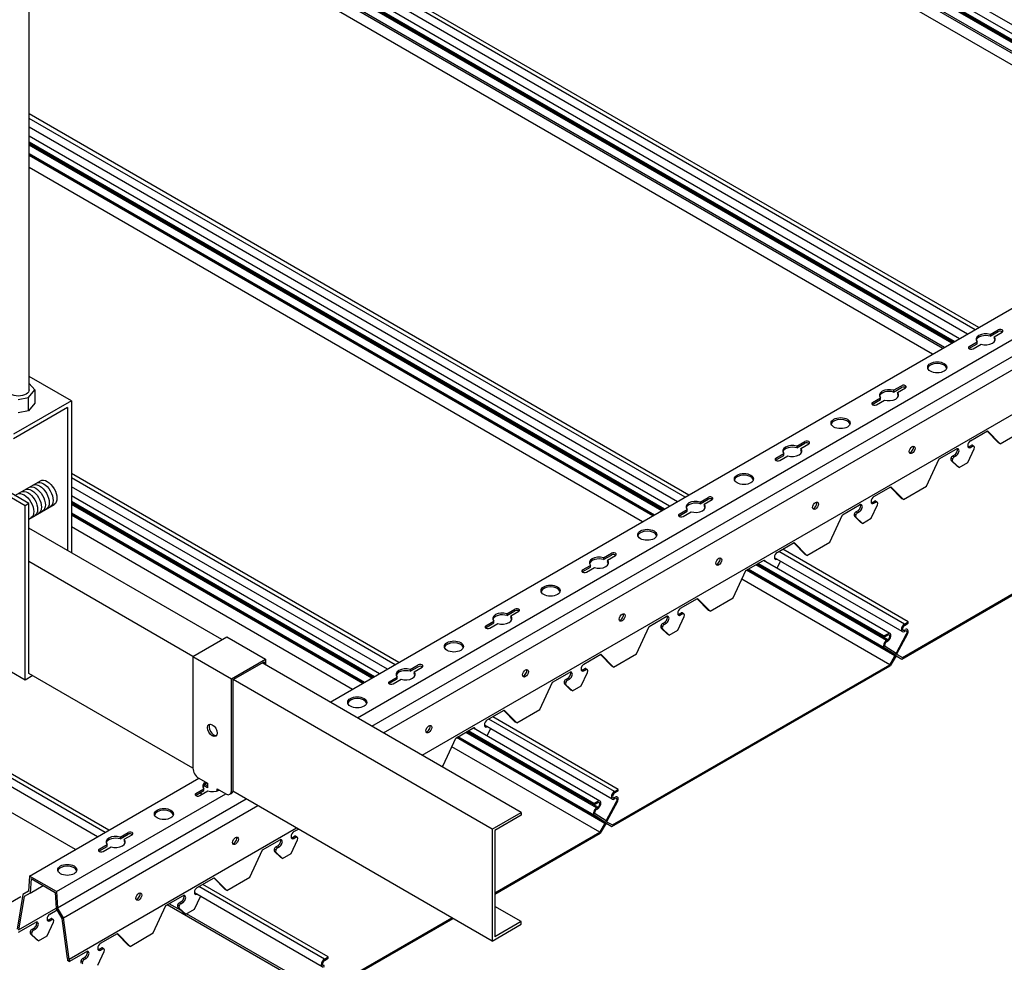
# Model space of a CAD drawing. Units: millimetres. Extents: x -9757 to 88096, y -17837 to 9097.
# Drawn here: x 8587 to 9028, y -2684 to -2262 of the extents above; entities that cross this region are included whole.
import ezdxf

# ---------------------------------------------------------------- set-up
doc = ezdxf.new("R2010")
doc.units = ezdxf.units.MM
doc.header["$LTSCALE"] = 1000
doc.layers.get('Defpoints').update_dxf_attribs({"color": 1})
for name, color, linetype in [('00铝单板', 3, 'Continuous'), ('01主龙骨', 190, 'Continuous'), ('02副龙骨', 134, 'Continuous'), ('04吊杆', 55, 'Continuous'), ('05吊件', 6, 'Continuous'), ('dim', 4, 'Continuous')]:
    doc.layers.add(name, color=color, linetype=linetype)
doc.styles.get("Standard").update_dxf_attribs({"font": 'romans.shx', "width": 0.7})
doc.dimstyles.new('UNIT2X10', dxfattribs={"dimscale": 10, "dimtxt": 2.5, "dimasz": 2, "dimexe": 1.5, "dimexo": 1, "dimgap": 0.5, "dimtad": 1, "dimdec": 0, "dimdsep": 46, "dimtxsty": 'Standard', "dimcen": 0, "dimclrd": 256, "dimclre": 256, "dimclrt": 7, "dimadec": 1, "dimazin": 0, "dimtfac": 1, "dimtdec": 0, "dimtofl": 0, "dimtmove": 0, "dimatfit": 3, "dimfxl": 1, "dimarcsym": 0})

# ---------------------------------------------------------------- blocks, each defined once
blk = doc.blocks.new('*D28')
at = {"layer": 'Defpoints', "color": 0, "ltscale": 60}
for p in [(7904.24, -2249.33), (8597.06, -2649.33), (8533.04, -2686.3)]:
    blk.add_point(p, dxfattribs=at)
at = {"layer": 'dim', "lineweight": -2, "ltscale": 60}
for p, q in [((7894.24, -2255.1), (7825.21, -2294.96)), ((7857.54, -2296.3), (8515.71, -2676.3)), ((8587.06, -2655.1), (8518.04, -2694.96))]:
    blk.add_line(p, q, dxfattribs=at)
at = {"layer": 'dim', "ltscale": 60}
for points in [[(7859.2, -2293.41), (7855.87, -2299.18), (7840.21, -2286.3)], [(8517.38, -2673.41), (8514.05, -2679.18), (8533.04, -2686.3)]]:
    blk.add_solid(points, dxfattribs=at)
at = {"layer": 'dim', "color": 7, "ltscale": 60, "insert": (8195.76, -2470.48), "char_height": 25, "attachment_point": 5, "rotation": 330}
blk.add_mtext('{\\fSimSun|b0|i0|c134|p6;≤\\Fromans.shx|c1;1200mm}', dxfattribs=at)

msp = doc.modelspace()

# ---------------------------------------------------------------- linework, layer by layer
at = {"layer": '00铝单板', "ltscale": 60}
for p, q in [((9141.02, -2328.28), (8491.63, -1953.35)), ((9134.07, -2332.29), (8483.25, -1956.54)), ((9134.6, -2331.99), (8483.78, -1956.24)), ((9134.73, -2331.91), (8483.91, -1956.16)), ((9135.25, -2331.61), (8484.43, -1955.86)), ((9137.53, -2330.29), (8486.75, -1954.57)), ((9130.01, -2334.64), (8479.19, -1958.89)), ((9130.72, -2334.22), (8479.91, -1958.47)), ((9125.42, -2337.28), (8477.07, -1962.96)), ((9014.57, -2401.29), (8595.2, -2159.17)), ((9016.25, -2400.31), (8595.32, -2157.28)), ((9011.12, -2403.28), (8594.97, -2163.01)), ((9005.34, -2406.61), (8594.57, -2169.45)), ((9007.62, -2405.29), (8594.73, -2166.91)), ((9004.16, -2407.29), (8594.49, -2170.77)), ((9004.69, -2406.99), (8594.53, -2170.18)), ((9004.82, -2406.91), (8594.54, -2170.03)), ((9000.1, -2409.64), (8594.21, -2175.3)), ((9000.82, -2409.22), (8594.26, -2174.5)), ((8995.51, -2412.28), (8593.9, -2180.41)), ((8621.4, -2628.28), (7972.01, -2253.35)), ((8624.85, -2626.29), (7974.04, -2250.54)), ((8626.54, -2625.31), (7975.72, -2249.56)), ((8611.56, -2633.96), (7968.54, -2262.71)), ((8886.35, -2475.31), (8590.84, -2304.7)), ((8884.66, -2476.29), (8590.84, -2306.65)), ((8881.21, -2478.28), (8590.84, -2310.63)), ((8877.72, -2480.29), (8590.84, -2314.67)), ((8875.44, -2481.61), (8590.84, -2317.3)), ((8874.92, -2481.91), (8590.84, -2317.9)), ((8874.79, -2481.99), (8590.84, -2318.05)), ((8874.26, -2482.29), (8590.84, -2318.66)), ((8870.92, -2484.22), (8590.84, -2322.52)), ((8870.65, -2484.38), (8590.84, -2322.83)), ((8870.2, -2484.64), (8590.84, -2323.35)), ((8865.61, -2487.28), (8590.84, -2328.65)), ((8756.45, -2550.31), (8609.76, -2465.62)), ((8754.76, -2551.29), (8609.76, -2467.57)), ((8751.31, -2553.28), (8609.76, -2471.55)), ((8747.81, -2555.29), (8609.76, -2475.59)), ((8745.53, -2556.61), (8609.76, -2478.22)), ((8981.76, -2548.7), (9106.47, -2476.7)), ((8981.98, -2547.97), (9106.25, -2476.22)), ((8745.01, -2556.91), (8609.76, -2478.82)), ((8744.88, -2556.99), (8609.76, -2478.97)), ((8744.36, -2557.29), (8609.76, -2479.58)), ((8741.01, -2559.22), (8609.76, -2483.44)), ((8740.74, -2559.38), (8609.76, -2483.75)), ((8740.29, -2559.64), (8609.76, -2484.27)), ((8735.71, -2562.28), (8609.76, -2489.57)), ((8982.93, -2533.02), (8926.66, -2500.54)), ((8984.62, -2532.05), (8928.35, -2499.56)), ((8976.41, -2537.27), (8919.76, -2504.57)), ((8981.92, -2536.42), (8924.64, -2503.35)), ((8978.64, -2547.25), (8912.2, -2508.89)), ((8978.64, -2546.73), (8912.65, -2508.63)), ((8973.86, -2543.66), (8912.92, -2508.47)), ((8974.87, -2540.38), (8916.26, -2506.54)), ((8975.4, -2540.07), (8916.79, -2506.24)), ((8973.71, -2538.95), (8916.92, -2506.16)), ((8973.71, -2538.35), (8917.44, -2505.86)), ((8976.35, -2551.22), (8910.08, -2512.96)), ((8982.93, -2533.02), (8984.62, -2532.05)), ((8982.93, -2533.62), (8984.62, -2532.65)), ((8982.93, -2535.72), (8983.22, -2535.55)), ((8984.62, -2532.65), (8984.62, -2532.05)), ((8973.71, -2538.35), (8975.4, -2537.37)), ((8973.71, -2538.95), (8975.4, -2537.97)), ((8973.71, -2538.95), (8973.71, -2538.35)), ((8974.87, -2540.38), (8975.4, -2540.07)), ((8979.16, -2546.2), (8983.87, -2537.45)), ((8979.68, -2546.13), (8984.25, -2537.63)), ((8982.93, -2536.32), (8983.22, -2536.15)), ((8978.64, -2546.73), (8973.86, -2543.66)), ((8979.16, -2546.2), (8974.24, -2543.03)), ((8974.87, -2540.98), (8975.4, -2540.67)), ((8976.35, -2551.22), (8978.64, -2547.25)), ((8979.16, -2547.2), (8976.57, -2551.7)), ((8978.64, -2547.25), (8978.64, -2546.73)), ((8979.16, -2547.2), (8979.16, -2546.2)), ((8979.16, -2547.2), (8979.16, -2546.2)), ((8979.16, -2547.2), (8981.76, -2548.7)), ((8979.68, -2546.65), (8979.68, -2546.13)), ((8979.68, -2546.65), (8981.98, -2547.97)), ((8851.86, -2623.7), (8976.57, -2551.7)), ((8852.07, -2622.97), (8976.35, -2551.22)), ((8853.03, -2608.02), (8796.76, -2575.54)), ((8854.72, -2607.05), (8798.45, -2574.56)), ((8846.5, -2612.27), (8789.86, -2579.57)), ((8852.02, -2611.42), (8794.74, -2578.35)), ((8848.74, -2622.25), (8782.3, -2583.89)), ((8848.74, -2621.73), (8782.75, -2583.63)), ((8843.96, -2618.66), (8783.01, -2583.47)), ((8844.96, -2615.38), (8786.36, -2581.54)), ((8845.49, -2615.07), (8786.89, -2581.24)), ((8843.8, -2613.95), (8787.02, -2581.16)), ((8843.8, -2613.35), (8787.54, -2580.86)), ((8846.45, -2626.22), (8780.18, -2587.96)), ((8853.03, -2608.02), (8854.72, -2607.05)), ((8853.03, -2608.62), (8854.72, -2607.65)), ((8853.03, -2610.72), (8853.32, -2610.55)), ((8854.72, -2607.65), (8854.72, -2607.05)), ((8843.8, -2613.35), (8845.49, -2612.37)), ((8843.8, -2613.95), (8845.49, -2612.97)), ((8843.8, -2613.95), (8843.8, -2613.35)), ((8844.96, -2615.38), (8845.49, -2615.07)), ((8849.26, -2621.2), (8853.96, -2612.45)), ((8849.78, -2621.13), (8854.35, -2612.63)), ((8853.03, -2611.32), (8853.32, -2611.15)), ((8848.74, -2621.73), (8843.96, -2618.66)), ((8849.26, -2621.2), (8844.33, -2618.03)), ((8844.96, -2615.98), (8845.49, -2615.67)), ((8846.45, -2626.22), (8848.74, -2622.25)), ((8849.26, -2622.2), (8846.66, -2626.7)), ((8848.74, -2622.25), (8848.74, -2621.73)), ((8849.26, -2622.2), (8849.26, -2621.2)), ((8849.26, -2622.2), (8849.26, -2621.2)), ((8849.26, -2622.2), (8851.86, -2623.7)), ((8849.78, -2621.65), (8849.78, -2621.13)), ((8849.78, -2621.65), (8852.07, -2622.97)), ((8799.47, -2653.34), (8846.45, -2626.22)), ((8799.47, -2653.94), (8846.66, -2626.7)), ((8723.12, -2683.02), (8666.86, -2650.54)), ((8724.81, -2682.05), (8668.54, -2649.56)), ((8722.11, -2686.42), (8664.83, -2653.35)), ((8719.36, -2697.2), (8652.7, -2658.71)), ((8658.96, -2661.33), (8653.56, -2658.21)), ((8719.36, -2696.2), (8661.36, -2662.71)), ((8721.95, -2698.7), (8780.69, -2664.79)), ((8722.17, -2697.97), (8780.17, -2664.49)), ((8723.12, -2683.02), (8724.81, -2682.05)), ((8723.12, -2683.62), (8724.81, -2682.65)), ((8724.81, -2682.65), (8724.81, -2682.05))]:
    msp.add_line(p, q, dxfattribs=at)
for centre, major_axis, start_param, end_param in [((8982.93, -2534.67), (-1.01, -1.75), 3.926991, 7.068583), ((8982.93, -2534.67), (-0.64, -1.11), 3.926991, 7.068583), ((8983.22, -2537.15), (-0.98, -1.7), 1.622879, 3.926991), ((8983.22, -2537.15), (-0.61, -1.06), 1.622888, 3.926991), ((8974.87, -2541.98), (-0.98, -1.7), 3.926991, 6.256025), ((8975.4, -2539.02), (-1.01, -1.75), 0.785398, 3.926991), ((8975.4, -2539.02), (-0.64, -1.11), 0.785398, 3.926991), ((8974.87, -2541.98), (-0.61, -1.06), 3.926991, 6.255299), ((8853.03, -2609.67), (-1.01, -1.75), 3.926991, 7.068583), ((8853.03, -2609.67), (-0.64, -1.11), 3.926991, 7.068583), ((8853.32, -2612.15), (-0.98, -1.7), 1.622879, 3.926991), ((8853.32, -2612.15), (-0.61, -1.06), 1.622888, 3.926991), ((8844.96, -2616.98), (-0.98, -1.7), 3.926991, 6.256025), ((8845.49, -2614.02), (-1.01, -1.75), 0.785398, 3.926991), ((8845.49, -2614.02), (-0.64, -1.11), 0.785398, 3.926991), ((8844.96, -2616.98), (-0.61, -1.06), 3.926991, 6.255299), ((8723.12, -2684.67), (-1.01, -1.75), 3.926991, 7.068583), ((8723.12, -2684.67), (-0.64, -1.11), 3.926991, 7.068583)]:
    msp.add_ellipse(centre, major_axis=major_axis, ratio=0.57735, start_param=start_param, end_param=end_param, dxfattribs=at)
at = {"layer": '01主龙骨', "ltscale": 60}
for p, q in [((8677.17, -2540.02), (8590.71, -2490.1)), ((8664.18, -2547.52), (8590.71, -2505.1)), ((8811.23, -2617.42), (8695.18, -2550.42)), ((8664.18, -2597.52), (8590.71, -2555.1)), ((8798.24, -2624.92), (8682.19, -2557.92)), ((8798.24, -2674.92), (8682.11, -2607.87)), ((8798.24, -2624.92), (8811.23, -2617.42)), ((8811.23, -2618.62), (8799.47, -2625.41)), ((8811.23, -2617.42), (8811.23, -2618.62)), ((8811.23, -2617.42), (8811.23, -2618.42)), ((8798.24, -2624.92), (8798.24, -2674.92)), ((8799.47, -2625.41), (8799.47, -2673.01)), ((8811.23, -2666.22), (8799.47, -2659.43)), ((8798.24, -2674.92), (8811.23, -2667.42)), ((8811.23, -2666.22), (8799.47, -2673.01)), ((8811.23, -2667.42), (8811.23, -2666.22))]:
    msp.add_line(p, q, dxfattribs=at)
at = {"layer": '02副龙骨', "ltscale": 60}
for p, q in [((8725.72, -2568.05), (9446.2, -2152.08)), ((8737.85, -2575.05), (9458.32, -2159.08)), ((8744.34, -2578.8), (9467.47, -2161.3)), ((8749.54, -2581.8), (9472.67, -2164.3)), ((8766.86, -2591.8), (9489.99, -2174.3)), ((9021.29, -2403.4), (9024.88, -2401.33)), ((9021.29, -2404.2), (9024.88, -2402.13)), ((9021.29, -2403.4), (9021.29, -2404.2)), ((9023.02, -2404.4), (9026.61, -2402.33)), ((9011.73, -2409.72), (9015.48, -2407.56)), ((9011.89, -2408.83), (9015.48, -2406.76)), ((9013.62, -2409.83), (9017.21, -2407.76)), ((9015.48, -2407.56), (9015.48, -2406.76)), ((9023.02, -2404.4), (9023.02, -2405.2)), ((8977.99, -2428.4), (8981.58, -2426.33)), ((8977.99, -2429.2), (8981.58, -2427.13)), ((8977.99, -2428.4), (8977.99, -2429.2)), ((8979.72, -2429.4), (8983.31, -2427.33)), ((8979.72, -2429.4), (8979.72, -2430.2)), ((8968.43, -2434.72), (8972.18, -2432.56)), ((8968.59, -2433.83), (8972.18, -2431.76)), ((8970.32, -2434.83), (8973.91, -2432.76)), ((8972.18, -2432.56), (8972.18, -2431.76)), ((9012.54, -2450.96), (9020.12, -2446.58)), ((9025.05, -2451.93), (9019.92, -2446.69)), ((9025.74, -2452.33), (9020.12, -2446.58)), ((9025.74, -2452.33), (9036.14, -2446.33)), ((8934.69, -2453.4), (8938.28, -2451.33)), ((8934.69, -2454.2), (8938.28, -2452.13)), ((9025.74, -2452.33), (9025.05, -2451.93)), ((8934.69, -2453.4), (8934.69, -2454.2)), ((8936.42, -2454.4), (8940.01, -2452.33)), ((8936.42, -2454.4), (8936.42, -2455.2)), ((8998.46, -2459.08), (9006.04, -2454.71)), ((9011.24, -2460.71), (9014.1, -2454.66)), ((9011.84, -2453.56), (9012.71, -2453.06)), ((9012.54, -2453.96), (9011.84, -2453.56)), ((9012.54, -2453.96), (9013.4, -2453.46)), ((9012.71, -2453.06), (9013.4, -2453.46)), ((9013.32, -2453), (9014.02, -2453.4)), ((8925.13, -2459.72), (8928.88, -2457.56)), ((8925.29, -2458.83), (8928.88, -2456.76)), ((8927.02, -2459.83), (8930.61, -2457.76)), ((8928.88, -2457.56), (8928.88, -2456.76)), ((8992.84, -2471.33), (8998.46, -2459.08)), ((9003.75, -2458.7), (9004.44, -2459.1)), ((9006.65, -2462.56), (9003.79, -2459.81)), ((9004.48, -2460.21), (9003.79, -2459.81)), ((9004.48, -2457.81), (9005.35, -2457.31)), ((9005.18, -2458.21), (9004.48, -2457.81)), ((9007.34, -2462.96), (9004.48, -2460.21)), ((9005.18, -2458.21), (9006.04, -2457.71)), ((9006.04, -2457.71), (9005.35, -2457.31)), ((9007.34, -2462.96), (9011.24, -2460.71)), ((9007.34, -2462.96), (9006.65, -2462.56)), ((8969.24, -2475.96), (8976.81, -2471.58)), ((8981.75, -2476.93), (8976.62, -2471.69)), ((8982.44, -2477.33), (8976.81, -2471.58)), ((8982.44, -2477.33), (8992.84, -2471.33)), ((8891.38, -2478.4), (8894.97, -2476.33)), ((8891.38, -2479.2), (8894.97, -2477.13)), ((8891.38, -2478.4), (8891.38, -2479.2)), ((8893.12, -2479.4), (8896.71, -2477.33)), ((8968.54, -2478.56), (8969.41, -2478.06)), ((8969.24, -2478.96), (8968.54, -2478.56)), ((8969.24, -2478.96), (8970.1, -2478.46)), ((8969.41, -2478.06), (8970.1, -2478.46)), ((8970.02, -2478), (8970.71, -2478.4)), ((8982.44, -2477.33), (8981.75, -2476.93)), ((8881.83, -2484.72), (8885.57, -2482.56)), ((8881.98, -2483.83), (8885.57, -2481.76)), ((8883.72, -2484.83), (8887.31, -2482.76)), ((8885.57, -2482.56), (8885.57, -2481.76)), ((8893.12, -2479.4), (8893.12, -2480.2)), ((8955.16, -2484.08), (8962.74, -2479.71)), ((8961.18, -2482.81), (8962.05, -2482.31)), ((8961.88, -2483.21), (8961.18, -2482.81)), ((8961.88, -2483.21), (8962.74, -2482.71)), ((8962.74, -2482.71), (8962.05, -2482.31)), ((8967.94, -2485.71), (8970.8, -2479.66)), ((8949.53, -2496.33), (8955.16, -2484.08)), ((8960.45, -2483.7), (8961.14, -2484.1)), ((8961.18, -2485.21), (8960.49, -2484.81)), ((8963.35, -2487.56), (8960.49, -2484.81)), ((8964.04, -2487.96), (8961.18, -2485.21)), ((8964.04, -2487.96), (8967.94, -2485.71)), ((8964.04, -2487.96), (8963.35, -2487.56)), ((8939.14, -2502.33), (8949.53, -2496.33)), ((8925.93, -2500.96), (8933.51, -2496.58)), ((8938.45, -2501.93), (8933.32, -2496.69)), ((8939.14, -2502.33), (8933.51, -2496.58)), ((8848.08, -2503.4), (8851.67, -2501.33)), ((8848.08, -2504.2), (8851.67, -2502.13)), ((8848.08, -2503.4), (8848.08, -2504.2)), ((8849.81, -2504.4), (8853.41, -2502.33)), ((8849.81, -2504.4), (8849.81, -2505.2)), ((8911.86, -2509.08), (8919.44, -2504.71)), ((8925.87, -2508.09), (8927.37, -2504.93)), ((8939.14, -2502.33), (8938.45, -2501.93)), ((8838.53, -2509.72), (8842.27, -2507.56)), ((8838.68, -2508.83), (8842.27, -2506.76)), ((8840.41, -2509.83), (8844.01, -2507.76)), ((8842.27, -2507.56), (8842.27, -2506.76)), ((8906.23, -2521.33), (8911.86, -2509.08)), ((8882.63, -2525.96), (8890.21, -2521.58)), ((8895.15, -2526.93), (8890.02, -2521.69)), ((8895.84, -2527.33), (8890.21, -2521.58)), ((8895.84, -2527.33), (8906.23, -2521.33)), ((8804.78, -2528.4), (8808.37, -2526.33)), ((8804.78, -2529.2), (8808.37, -2527.13)), ((8895.84, -2527.33), (8895.15, -2526.93)), ((8804.78, -2528.4), (8804.78, -2529.2)), ((8806.51, -2529.4), (8810.1, -2527.33)), ((8806.51, -2529.4), (8806.51, -2530.2)), ((8868.56, -2534.08), (8876.14, -2529.71)), ((8881.33, -2535.71), (8884.19, -2529.66)), ((8881.94, -2528.56), (8882.81, -2528.06)), ((8882.63, -2528.96), (8881.94, -2528.56)), ((8882.63, -2528.96), (8883.5, -2528.46)), ((8882.81, -2528.06), (8883.5, -2528.46)), ((8883.42, -2528), (8884.11, -2528.4)), ((8795.23, -2534.72), (8798.97, -2532.56)), ((8795.38, -2533.83), (8798.97, -2531.76)), ((8797.11, -2534.83), (8800.7, -2532.76)), ((8798.97, -2532.56), (8798.97, -2531.76)), ((8862.93, -2546.33), (8868.56, -2534.08)), ((8873.85, -2533.7), (8874.54, -2534.1)), ((8876.74, -2537.56), (8873.89, -2534.81)), ((8874.58, -2535.21), (8873.89, -2534.81)), ((8874.58, -2532.81), (8875.45, -2532.31)), ((8875.27, -2533.21), (8874.58, -2532.81)), ((8877.44, -2537.96), (8874.58, -2535.21)), ((8875.27, -2533.21), (8876.14, -2532.71)), ((8876.14, -2532.71), (8875.45, -2532.31)), ((8877.44, -2537.96), (8881.33, -2535.71)), ((8877.44, -2537.96), (8876.74, -2537.56)), ((8839.33, -2550.96), (8846.91, -2546.58)), ((8851.85, -2551.93), (8846.72, -2546.69)), ((8852.54, -2552.33), (8846.91, -2546.58)), ((8852.54, -2552.33), (8862.93, -2546.33)), ((8761.48, -2553.4), (8765.07, -2551.33)), ((8761.48, -2554.2), (8765.07, -2552.13)), ((8761.48, -2553.4), (8761.48, -2554.2)), ((8763.21, -2554.4), (8766.8, -2552.33)), ((8838.64, -2553.56), (8839.51, -2553.06)), ((8839.33, -2553.96), (8838.64, -2553.56)), ((8839.33, -2553.96), (8840.2, -2553.46)), ((8839.51, -2553.06), (8840.2, -2553.46)), ((8840.12, -2553), (8840.81, -2553.4)), ((8852.54, -2552.33), (8851.85, -2551.93)), ((8751.92, -2559.72), (8755.67, -2557.56)), ((8752.08, -2558.83), (8755.67, -2556.76)), ((8753.81, -2559.83), (8757.4, -2557.76)), ((8755.67, -2557.56), (8755.67, -2556.76)), ((8763.21, -2554.4), (8763.21, -2555.2)), ((8825.26, -2559.08), (8832.84, -2554.71)), ((8831.28, -2557.81), (8832.14, -2557.31)), ((8831.97, -2558.21), (8831.28, -2557.81)), ((8831.97, -2558.21), (8832.84, -2557.71)), ((8832.84, -2557.71), (8832.14, -2557.31)), ((8838.03, -2560.71), (8840.89, -2554.66)), ((8819.63, -2571.33), (8825.26, -2559.08)), ((8830.55, -2558.7), (8831.24, -2559.1)), ((8831.28, -2560.21), (8830.59, -2559.81)), ((8833.44, -2562.56), (8830.59, -2559.81)), ((8834.14, -2562.96), (8831.28, -2560.21)), ((8834.14, -2562.96), (8838.03, -2560.71)), ((8834.14, -2562.96), (8833.44, -2562.56)), ((8809.24, -2577.33), (8819.63, -2571.33)), ((8796.03, -2575.96), (8803.61, -2571.58)), ((8808.55, -2576.93), (8803.42, -2571.69)), ((8809.24, -2577.33), (8803.61, -2571.58)), ((8781.96, -2584.08), (8789.54, -2579.71)), ((8795.97, -2583.09), (8797.46, -2579.93)), ((8809.24, -2577.33), (8808.55, -2576.93)), ((8776.33, -2596.33), (8781.96, -2584.08)), ((8775.52, -2596.8), (8776.33, -2596.33)), ((8591, -2645.83), (8666.78, -2602.08)), ((8603.12, -2652.83), (8678.9, -2609.08)), ((8665.32, -2609.72), (8669.07, -2607.56)), ((8665.48, -2608.83), (8669.07, -2606.76)), ((8667.21, -2609.83), (8670.8, -2607.76)), ((8669.07, -2607.56), (8669.07, -2606.76)), ((8603.56, -2660.08), (8688.05, -2611.3)), ((8606.16, -2664.58), (8693.25, -2614.3)), ((8608.75, -2683.08), (8710.57, -2624.3)), ((8631.58, -2628.4), (8635.17, -2626.33)), ((8631.58, -2629.2), (8635.17, -2627.13)), ((8631.58, -2628.4), (8631.58, -2629.2)), ((8633.31, -2629.4), (8636.9, -2627.33)), ((8708.74, -2628.56), (8709.6, -2628.06)), ((8709.43, -2628.96), (8708.74, -2628.56)), ((8709.43, -2625.96), (8711.43, -2624.8)), ((8709.43, -2628.96), (8710.29, -2628.46)), ((8709.6, -2628.06), (8710.29, -2628.46)), ((8710.21, -2628), (8710.91, -2628.4)), ((8622.02, -2634.72), (8625.77, -2632.56)), ((8622.18, -2633.83), (8625.77, -2631.76)), ((8623.91, -2634.83), (8627.5, -2632.76)), ((8625.77, -2632.56), (8625.77, -2631.76)), ((8633.31, -2629.4), (8633.31, -2630.2)), ((8695.36, -2634.08), (8702.93, -2629.71)), ((8701.37, -2632.81), (8702.24, -2632.31)), ((8702.07, -2633.21), (8701.37, -2632.81)), ((8702.07, -2633.21), (8702.93, -2632.71)), ((8702.93, -2632.71), (8702.24, -2632.31)), ((8708.13, -2635.71), (8710.99, -2629.66)), ((8689.73, -2646.33), (8695.36, -2634.08)), ((8700.64, -2633.7), (8701.33, -2634.1)), ((8703.54, -2637.56), (8700.68, -2634.81)), ((8701.37, -2635.21), (8700.68, -2634.81)), ((8704.23, -2637.96), (8701.37, -2635.21)), ((8704.23, -2637.96), (8708.13, -2635.71)), ((8704.23, -2637.96), (8703.54, -2637.56)), ((8591, -2645.83), (8590.57, -2652.58)), ((8603.12, -2652.83), (8591, -2645.83)), ((8591.64, -2647), (8591.23, -2653.5)), ((8591.23, -2653.5), (8597.06, -2650.13)), ((8591.64, -2647), (8602.48, -2653.26)), ((8666.13, -2650.96), (8673.71, -2646.58)), ((8678.64, -2651.93), (8673.51, -2646.69)), ((8679.33, -2652.33), (8673.71, -2646.58)), ((8679.33, -2652.33), (8689.73, -2646.33)), ((8587.97, -2654.08), (8585.37, -2669.58)), ((8588.57, -2655.03), (8586.06, -2669.98)), ((8590.57, -2652.58), (8587.97, -2654.08)), ((8591.23, -2653.5), (8588.57, -2655.03)), ((8602.48, -2653.26), (8602.9, -2660.24)), ((8603.12, -2652.83), (8603.56, -2660.08)), ((8652.05, -2659.08), (8659.63, -2654.71)), ((8664.83, -2660.71), (8667.56, -2654.93)), ((8679.33, -2652.33), (8678.64, -2651.93)), ((8646.43, -2671.33), (8652.05, -2659.08)), ((8657.34, -2658.7), (8658.03, -2659.1)), ((8658.07, -2657.81), (8658.94, -2657.31)), ((8658.77, -2658.21), (8658.07, -2657.81)), ((8658.77, -2658.21), (8659.63, -2657.71)), ((8659.63, -2657.71), (8658.94, -2657.31)), ((8586.06, -2669.98), (8602.91, -2660.26)), ((8600.14, -2662.86), (8603.34, -2661.01)), ((8605.56, -2664.84), (8602.9, -2660.24)), ((8606.16, -2664.58), (8603.56, -2660.08)), ((8658.07, -2660.21), (8657.38, -2659.81)), ((8660.24, -2662.56), (8657.38, -2659.81)), ((8660.93, -2662.96), (8658.07, -2660.21)), ((8660.93, -2662.96), (8660.24, -2662.56)), ((8660.93, -2662.96), (8664.83, -2660.71)), ((8586.06, -2670.98), (8593.64, -2666.61)), ((8598.84, -2672.61), (8601.7, -2666.56)), ((8599.44, -2665.46), (8600.31, -2664.96)), ((8600.14, -2665.86), (8599.44, -2665.46)), ((8600.14, -2665.86), (8601, -2665.36)), ((8600.31, -2664.96), (8601, -2665.36)), ((8600.92, -2664.9), (8601.61, -2665.3)), ((8608.06, -2682.68), (8605.56, -2664.84)), ((8608.75, -2683.08), (8606.16, -2664.58)), ((8591.35, -2670.6), (8592.04, -2671)), ((8592.08, -2672.11), (8591.39, -2671.71)), ((8594.25, -2674.46), (8591.39, -2671.71)), ((8592.08, -2669.71), (8592.95, -2669.21)), ((8592.77, -2670.11), (8592.08, -2669.71)), ((8594.94, -2674.86), (8592.08, -2672.11)), ((8592.77, -2670.11), (8593.64, -2669.61)), ((8593.64, -2669.61), (8592.95, -2669.21)), ((8594.94, -2674.86), (8598.84, -2672.61)), ((8622.83, -2675.96), (8630.4, -2671.58)), ((8635.34, -2676.93), (8630.21, -2671.69)), ((8636.03, -2677.33), (8630.4, -2671.58)), ((8636.03, -2677.33), (8646.43, -2671.33)), ((8594.94, -2674.86), (8594.25, -2674.46)), ((8636.03, -2677.33), (8635.34, -2676.93)), ((8608.75, -2684.08), (8616.33, -2679.71)), ((8621.53, -2685.71), (8624.38, -2679.66)), ((8622.13, -2678.56), (8623, -2678.06)), ((8622.83, -2678.96), (8622.13, -2678.56)), ((8622.83, -2678.96), (8623.69, -2678.46)), ((8623, -2678.06), (8623.69, -2678.46)), ((8623.61, -2678), (8624.3, -2678.4)), ((8608.06, -2682.68), (8608.06, -2683.68)), ((8608.75, -2684.08), (8608.06, -2683.68)), ((8608.75, -2683.08), (8608.75, -2684.08)), ((8614.04, -2683.7), (8614.73, -2684.1)), ((8614.77, -2682.81), (8615.64, -2682.31)), ((8615.46, -2683.21), (8614.77, -2682.81)), ((8615.46, -2683.21), (8616.33, -2682.71)), ((8616.33, -2682.71), (8615.64, -2682.31))]:
    msp.add_line(p, q, dxfattribs=at)
for centre, major_axis, start_param, end_param in [((9019.25, -2405.58), (-4.29, 0), 4.216743, 6.778832), ((9025.74, -2401.83), (-1.22, 0), 2.356194, 5.497787), ((9025.74, -2402.63), (-1.22, 0), 3.742857, 5.497787), ((9019.25, -2406.38), (-4.29, 0), 4.216743, 6.120849), ((9019.25, -2405.58), (-4.29, 0), 1.07515, 3.637239), ((9019.25, -2406.38), (-4.29, 0), 9.587114, 9.920424), ((9012.75, -2409.33), (-1.22, 0), 5.497787, 8.63938), ((9012.75, -2410.13), (-1.22, 0), 5.497787, 5.681921), ((8997.6, -2418.88), (-4.29, 0), 3.303929, 6.120849), ((8975.95, -2430.58), (-4.29, 0), 4.216743, 6.778832), ((8975.95, -2431.38), (-4.29, 0), 4.216743, 6.120849), ((8975.95, -2430.58), (-4.29, 0), 1.07515, 3.637239), ((8975.95, -2431.38), (-4.29, 0), 9.587114, 9.920424), ((8982.44, -2426.83), (-1.22, 0), 2.356194, 5.497787), ((8982.44, -2427.63), (-1.22, 0), 3.742857, 5.497787), ((8969.45, -2434.33), (-1.22, 0), 5.497787, 8.63938), ((8969.45, -2435.13), (-1.22, 0), 5.497787, 5.681921), ((8954.3, -2443.88), (-4.29, 0), 3.303929, 6.120849), ((8939.14, -2451.83), (-1.22, 0), 2.356194, 5.497787), ((8939.14, -2452.63), (-1.22, 0), 3.742857, 5.497787), ((9012.54, -2452.46), (-0.92, -1.59), 3.926991, 7.068583), ((8932.65, -2455.58), (-4.29, 0), 4.216743, 6.778832), ((8932.65, -2456.38), (-4.29, 0), 4.216743, 6.120849), ((8932.65, -2455.58), (-4.29, 0), 1.07515, 3.637239), ((8932.65, -2456.38), (-4.29, 0), 9.587114, 9.920424), ((8985.65, -2454.68), (-0.92, -1.59), 0.386689, 2.754904), ((9005.35, -2455.81), (-0.92, -1.59), 0.785398, 2.754904), ((9006.04, -2456.21), (-0.92, -1.59), 0.785398, 3.926991), ((9011.84, -2452.06), (-0.92, -1.59), 6.669874, 7.068583), ((9012.71, -2454.06), (-0.61, -1.06), 3.141593, 3.926991), ((9013.4, -2454.46), (-0.61, -1.06), 1.712693, 3.926991), ((8926.15, -2459.33), (-1.22, 0), 5.497787, 8.63938), ((8926.15, -2460.13), (-1.22, 0), 5.497787, 5.681921), ((9004.48, -2458.81), (-0.61, -1.06), 3.926991, 6.141288), ((9005.18, -2459.21), (-0.61, -1.06), 3.926991, 6.141288), ((8911, -2468.88), (-4.29, 0), 3.303929, 6.120849), ((8889.35, -2480.58), (-4.29, 0), 4.216743, 6.778832), ((8895.84, -2476.83), (-1.22, 0), 2.356194, 5.497787), ((8895.84, -2477.63), (-1.22, 0), 3.742857, 5.497787), ((8942.35, -2479.68), (-0.92, -1.59), 0.386689, 2.754904), ((8969.24, -2477.46), (-0.92, -1.59), 3.926991, 7.068583), ((8968.54, -2477.06), (-0.92, -1.59), 6.669874, 7.068583), ((8969.41, -2479.06), (-0.61, -1.06), 3.141593, 3.926991), ((8970.1, -2479.46), (-0.61, -1.06), 1.712693, 3.926991), ((8889.35, -2481.38), (-4.29, 0), 4.216743, 6.120849), ((8889.35, -2480.58), (-4.29, 0), 1.07515, 3.637239), ((8889.35, -2481.38), (-4.29, 0), 9.587114, 9.920424), ((8961.18, -2483.81), (-0.61, -1.06), 3.926991, 6.141288), ((8962.05, -2480.81), (-0.92, -1.59), 0.785398, 2.754904), ((8962.74, -2481.21), (-0.92, -1.59), 0.785398, 3.926991), ((8882.85, -2484.33), (-1.22, 0), 5.497787, 8.63938), ((8882.85, -2485.13), (-1.22, 0), 5.497787, 5.681921), ((8961.88, -2484.21), (-0.61, -1.06), 3.926991, 6.141288), ((8867.69, -2493.88), (-4.29, 0), 3.303929, 6.120849), ((8846.04, -2505.58), (-4.29, 0), 4.216743, 6.778832), ((8846.04, -2506.38), (-4.29, 0), 4.216743, 6.120849), ((8846.04, -2505.58), (-4.29, 0), 1.07515, 3.637239), ((8852.54, -2501.83), (-1.22, 0), 2.356194, 5.497787), ((8852.54, -2502.63), (-1.22, 0), 3.742857, 5.497787), ((8899.04, -2504.68), (-0.92, -1.59), 0.386689, 2.754904), ((8919.44, -2506.21), (-0.92, -1.59), 2.606446, 3.926991), ((8918.75, -2505.81), (-0.92, -1.59), 2.606446, 2.754904), ((8925.93, -2502.46), (-0.92, -1.59), 3.926991, 6.968657), ((8925.24, -2502.06), (-0.92, -1.59), 6.669874, 6.968657), ((8839.55, -2509.33), (-1.22, 0), 5.497787, 8.63938), ((8846.04, -2506.38), (-4.29, 0), 9.587114, 9.920424), ((8839.55, -2510.13), (-1.22, 0), 5.497787, 5.681921), ((8824.39, -2518.88), (-4.29, 0), 3.303929, 6.120849), ((8809.24, -2526.83), (-1.22, 0), 2.356194, 5.497787), ((8809.24, -2527.63), (-1.22, 0), 3.742857, 5.497787), ((8882.63, -2527.46), (-0.92, -1.59), 3.926991, 7.068583), ((8802.74, -2530.58), (-4.29, 0), 4.216743, 6.778832), ((8802.74, -2531.38), (-4.29, 0), 4.216743, 6.120849), ((8802.74, -2530.58), (-4.29, 0), 1.07515, 3.637239), ((8802.74, -2531.38), (-4.29, 0), 9.587114, 9.920424), ((8855.74, -2529.68), (-0.92, -1.59), 0.386689, 2.754904), ((8875.45, -2530.81), (-0.92, -1.59), 0.785398, 2.754904), ((8876.14, -2531.21), (-0.92, -1.59), 0.785398, 3.926991), ((8881.94, -2527.06), (-0.92, -1.59), 6.669874, 7.068583), ((8882.81, -2529.06), (-0.61, -1.06), 3.141593, 3.926991), ((8883.5, -2529.46), (-0.61, -1.06), 1.712693, 3.926991), ((8796.25, -2534.33), (-1.22, 0), 5.497787, 8.63938), ((8796.25, -2535.13), (-1.22, 0), 5.497787, 5.681921), ((8874.58, -2533.81), (-0.61, -1.06), 3.926991, 6.141288), ((8875.27, -2534.21), (-0.61, -1.06), 3.926991, 6.141288), ((8781.09, -2543.88), (-4.29, 0), 3.303929, 6.120849), ((8759.44, -2555.58), (-4.29, 0), 4.216743, 6.778832), ((8765.94, -2551.83), (-1.22, 0), 2.356194, 5.497787), ((8765.94, -2552.63), (-1.22, 0), 3.742857, 5.497787), ((8812.44, -2554.68), (-0.92, -1.59), 0.386689, 2.754904), ((8839.33, -2552.46), (-0.92, -1.59), 3.926991, 7.068583), ((8838.64, -2552.06), (-0.92, -1.59), 6.669874, 7.068583), ((8839.51, -2554.06), (-0.61, -1.06), 3.141593, 3.926991), ((8840.2, -2554.46), (-0.61, -1.06), 1.712693, 3.926991), ((8759.44, -2556.38), (-4.29, 0), 4.216743, 6.120849), ((8759.44, -2555.58), (-4.29, 0), 1.07515, 3.637239), ((8759.44, -2556.38), (-4.29, 0), 9.587114, 9.920424), ((8831.28, -2558.81), (-0.61, -1.06), 3.926991, 6.141288), ((8832.14, -2555.81), (-0.92, -1.59), 0.785398, 2.754904), ((8832.84, -2556.21), (-0.92, -1.59), 0.785398, 3.926991), ((8752.95, -2559.33), (-1.22, 0), 5.497787, 8.63938), ((8752.95, -2560.13), (-1.22, 0), 5.497787, 5.681921), ((8831.97, -2559.21), (-0.61, -1.06), 3.926991, 6.141288), ((8737.79, -2568.88), (-4.29, 0), 3.303929, 6.120849), ((8769.14, -2579.68), (-0.92, -1.59), 0.386689, 2.754904), ((8789.54, -2581.21), (-0.92, -1.59), 2.606446, 3.926991), ((8788.84, -2580.81), (-0.92, -1.59), 2.606446, 2.754904), ((8796.03, -2577.46), (-0.92, -1.59), 3.926991, 6.968657), ((8795.34, -2577.06), (-0.92, -1.59), 6.669874, 6.968657), ((8672.84, -2605.58), (-4.29, 0), 5.497787, 6.778832), ((8672.84, -2606.38), (-4.29, 0), 5.267177, 6.120849), ((8666.34, -2609.33), (-1.22, 0), 5.497787, 8.63938), ((8666.34, -2610.13), (-1.22, 0), 5.497787, 5.681921), ((8672.84, -2605.58), (-4.29, 0), 1.07515, 2.356194), ((8651.19, -2618.88), (-4.29, 0), 3.303929, 6.120849), ((8629.54, -2630.58), (-4.29, 0), 4.216743, 6.778832), ((8636.03, -2626.83), (-1.22, 0), 2.356194, 5.497787), ((8636.03, -2627.63), (-1.22, 0), 3.742857, 5.497787), ((8682.54, -2629.68), (-0.92, -1.59), 0.386689, 2.754904), ((8709.43, -2627.46), (-0.92, -1.59), 3.926991, 7.068583), ((8708.74, -2627.06), (-0.92, -1.59), 6.669874, 7.068583), ((8709.6, -2629.06), (-0.61, -1.06), 3.141593, 3.926991), ((8710.29, -2629.46), (-0.61, -1.06), 1.712693, 3.926991), ((8629.54, -2631.38), (-4.29, 0), 4.216743, 6.120849), ((8629.54, -2630.58), (-4.29, 0), 1.07515, 3.637239), ((8629.54, -2631.38), (-4.29, 0), 9.587114, 9.920424), ((8701.37, -2633.81), (-0.61, -1.06), 3.926991, 6.141288), ((8702.24, -2630.81), (-0.92, -1.59), 0.785398, 2.754904), ((8702.93, -2631.21), (-0.92, -1.59), 0.785398, 3.926991), ((8623.04, -2634.33), (-1.22, 0), 5.497787, 8.63938), ((8623.04, -2635.13), (-1.22, 0), 5.497787, 5.681921), ((8702.07, -2634.21), (-0.61, -1.06), 3.926991, 6.141288), ((8607.89, -2643.88), (-4.29, 0), 3.303929, 6.120849), ((8639.24, -2654.68), (-0.92, -1.59), 0.386689, 2.754904), ((8658.94, -2655.81), (-0.92, -1.59), 0.785398, 2.754904), ((8659.63, -2656.21), (-0.92, -1.59), 0.785398, 3.926991), ((8666.13, -2652.46), (-0.92, -1.59), 3.926991, 6.968657), ((8665.43, -2652.06), (-0.92, -1.59), 6.669874, 6.968657), ((8658.07, -2658.81), (-0.61, -1.06), 3.926991, 6.141288), ((8658.77, -2659.21), (-0.61, -1.06), 3.926991, 6.141288), ((8600.14, -2664.36), (-0.92, -1.59), 3.926991, 7.068583), ((8592.95, -2667.71), (-0.92, -1.59), 0.785398, 2.754904), ((8593.64, -2668.11), (-0.92, -1.59), 0.785398, 3.926991), ((8599.44, -2663.96), (-0.92, -1.59), 6.669874, 7.068583), ((8600.31, -2665.96), (-0.61, -1.06), 3.141593, 3.926991), ((8601, -2666.36), (-0.61, -1.06), 1.712693, 3.926991), ((8592.08, -2670.71), (-0.61, -1.06), 3.926991, 6.141288), ((8592.77, -2671.11), (-0.61, -1.06), 3.926991, 6.141288), ((8622.83, -2677.46), (-0.92, -1.59), 3.926991, 7.068583), ((8615.64, -2680.81), (-0.92, -1.59), 0.785398, 2.754904), ((8616.33, -2681.21), (-0.92, -1.59), 0.785398, 3.926991), ((8622.13, -2677.06), (-0.92, -1.59), 6.669874, 7.068583), ((8623, -2679.06), (-0.61, -1.06), 3.141593, 3.926991), ((8623.69, -2679.46), (-0.61, -1.06), 1.712693, 3.926991), ((8614.77, -2683.81), (-0.61, -1.06), 3.926991, 6.141288), ((8615.46, -2684.21), (-0.61, -1.06), 3.926991, 6.141288)]:
    msp.add_ellipse(centre, major_axis=major_axis, ratio=0.57735, start_param=start_param, end_param=end_param, dxfattribs=at)
for centre, major_axis in [((8997.6, -2418.08), (-4.29, 0)), ((8954.3, -2443.08), (-4.29, 0)), ((8986.34, -2455.08), (-0.92, -1.59)), ((8911, -2468.08), (-4.29, 0)), ((8943.04, -2480.08), (-0.92, -1.59)), ((8867.69, -2493.08), (-4.29, 0)), ((8899.74, -2505.08), (-0.92, -1.59)), ((8824.39, -2518.08), (-4.29, 0)), ((8856.44, -2530.08), (-0.92, -1.59)), ((8781.09, -2543.08), (-4.29, 0)), ((8813.14, -2555.08), (-0.92, -1.59)), ((8737.79, -2568.08), (-4.29, 0)), ((8769.83, -2580.08), (-0.92, -1.59)), ((8651.19, -2618.08), (-4.29, 0)), ((8683.23, -2630.08), (-0.92, -1.59)), ((8607.89, -2643.08), (-4.29, 0)), ((8639.93, -2655.08), (-0.92, -1.59))]:
    msp.add_ellipse(centre, major_axis=major_axis, ratio=0.57735, dxfattribs=at)
at = {"layer": '04吊杆', "ltscale": 60}
msp.add_line((8590.84, -2428.13), (8590.84, -2219.24), dxfattribs=at)
at = {"layer": '04吊杆', "ltscale": 6}
for p, q in [((8609.76, -2433.1), (8590.84, -2422.18)), ((8593.29, -2428.23), (8590.84, -2425.33)), ((8590.46, -2431.57), (8593.29, -2428.23)), ((8593.29, -2428.23), (8593.29, -2434.23)), ((8609.76, -2433.1), (8583.78, -2448.1)), ((8585.94, -2432.47), (8590.46, -2431.57)), ((8590.46, -2437.57), (8590.46, -2431.57)), ((8593.29, -2434.23), (8590.46, -2437.57)), ((8609.76, -2433.1), (8609.76, -2501.1)), ((8608.03, -2436.1), (8583.78, -2450.1)), ((8590.46, -2437.57), (8585.94, -2438.47)), ((8608.03, -2436.1), (8608.03, -2500.1)), ((8588.98, -2480.1), (8569.06, -2468.6)), ((8590.71, -2479.1), (8570.79, -2467.6)), ((8584.46, -2475.49), (8595.87, -2468.9)), ((8590.71, -2479.1), (8588.98, -2480.1)), ((8588.98, -2558.1), (8588.98, -2480.1)), ((8590.71, -2555.1), (8590.71, -2479.1)), ((8590.71, -2486.03), (8602, -2479.51)), ((8588.98, -2558.1), (8569.06, -2546.6)), ((8592.44, -2556.1), (8588.98, -2558.1))]:
    msp.add_line(p, q, dxfattribs=at)
at = {"layer": '04吊杆', "ltscale": 6, "extrusion": (0, 0, -1)}
for centre, major_axis in [((8585.94, -2428.13), (-4.9, 0)), ((8597.2, -2475.21), (3.06, -5.3)), ((8598.93, -2474.21), (3.06, -5.3)), ((8588.54, -2480.21), (3.06, -5.3)), ((8590.27, -2479.21), (3.06, -5.3)), ((8592.01, -2478.21), (3.06, -5.3)), ((8593.74, -2477.21), (3.06, -5.3)), ((8595.47, -2476.21), (3.06, -5.3))]:
    msp.add_ellipse(centre, major_axis=major_axis, ratio=0.57735, start_param=3.141593, end_param=6.283185, dxfattribs=at)
at = {"layer": '05吊件', "ltscale": 60}
for p, q in [((8664.18, -2547.52), (8679.42, -2538.72)), ((8679.42, -2538.72), (8696.74, -2548.72)), ((8664.18, -2547.52), (8664.18, -2597.58)), ((8664.18, -2547.52), (8681.5, -2557.52)), ((8681.5, -2557.52), (8696.74, -2548.72)), ((8696.74, -2548.72), (8696.74, -2551.32)), ((8682.19, -2557.92), (8696.05, -2549.92)), ((8696.05, -2549.92), (8696.05, -2550.92)), ((8681.5, -2607.58), (8681.5, -2557.52)), ((8682.19, -2607.18), (8682.19, -2557.92)), ((8666.78, -2602.08), (8670.67, -2604.33)), ((8670.67, -2606.33), (8668.95, -2605.34)), ((8670.67, -2605.53), (8669.48, -2604.84)), ((8670.67, -2604.33), (8670.67, -2606.33)), ((8675, -2606.83), (8678.9, -2609.08)), ((8675, -2607.72), (8675, -2606.83)), ((8675.7, -2607.43), (8675.7, -2607.23)), ((8680.74, -2609.26), (8681.43, -2608.86))]:
    msp.add_line(p, q, dxfattribs=at)
msp.add_ellipse((8672.84, -2580.58), major_axis=(1.53, -2.65), ratio=0.57735, dxfattribs=at)
for centre, major_axis, start_param, end_param in [((8673.53, -2580.18), (-1.53, 2.65), 0.228251, 2.913342), ((8666.78, -2599.08), (1.84, -3.18), 3.926991, 5.497787), ((8669.37, -2607.58), (1.84, -3.18), 4.665231, 4.95033), ((8678.9, -2606.08), (1.84, -3.18), 5.497787, 7.068583), ((8679.59, -2605.68), (1.84, -3.18), 6.283185, 7.068583)]:
    msp.add_ellipse(centre, major_axis=major_axis, ratio=0.57735, start_param=start_param, end_param=end_param, dxfattribs=at)

# ---------------------------------------------------------------- dimensions: what is measured, and where the dimension line sits
at = {"layer": 'dim', "ltscale": 60}
dim = msp.add_aligned_dim(p1=(7904.24, -2249.33), p2=(8597.06, -2649.33), distance=-64.03, text='{\\fSimSun|b0|i0|c134|p6;≤\\Fromans.shx|c1;1200mm}', dimstyle='UNIT2X10', dxfattribs=at)
dim.commit()
dim.dimension.update_dxf_attribs({"geometry": '*D28', "text_midpoint": (8195.76, -2470.48)})

doc.saveas('drawing.dxf')
